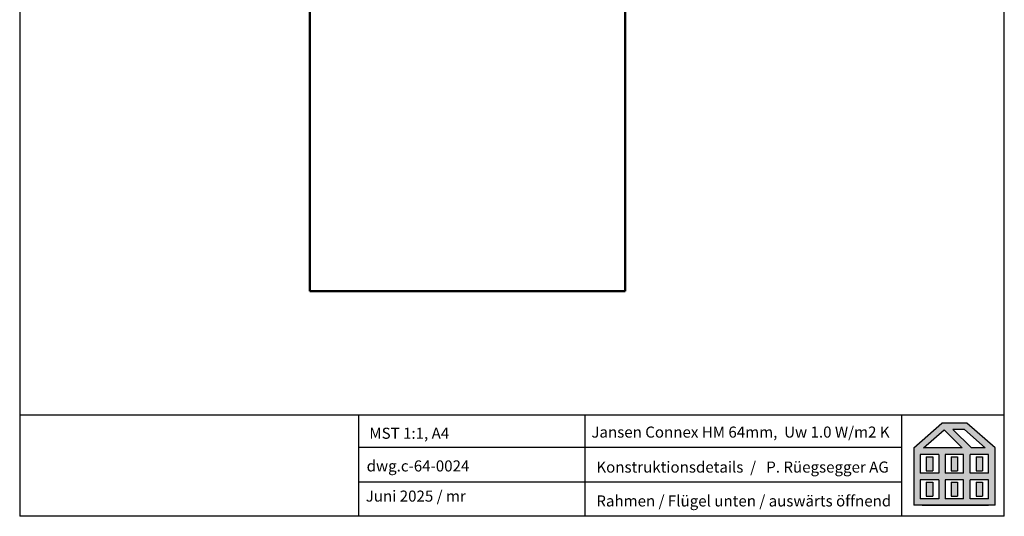
# Model space of a CAD drawing. Extents: x 25820 to 28536, y -1548 to -361.
# Drawn here: x 27083 to 27283, y -1250 to -1149 of the extents above; entities that cross this region are included whole.
import ezdxf

# ---------------------------------------------------------------- set-up
doc = ezdxf.new("R2010")
doc.units = 0
for name, pattern in [('0', [0]), ('10', [0]), ('28', [0]), ('5', [0])]:
    doc.linetypes.add(name, pattern=pattern)
doc.layers.get('DEFPOINTS').update_dxf_attribs({"linetype": 'CONTINUOUS'})
doc.layers.add('15SCHRIFT1', color=24, linetype='0', lineweight=20)
doc.layers.add('1RAHMEN', color=7, linetype='28', lineweight=50)
for name, color, linetype in [('FENSTER', 7, '5'), ('LOGO', 7, '5'), ('SCHNITT', 7, '28'), ('SCHRAFFLOGO1', 23, '10'), ('SCHRAFFLOGO2', 1, 'CONTINUOUS')]:
    doc.layers.add(name, color=color, linetype=linetype)
doc.styles.add('SCHRIFT1', font='technic_.ttf', dxfattribs={"height": 3})

# ---------------------------------------------------------------- blocks, each defined once
blk = doc.blocks.new('A$C5C045C29')
at = {"layer": 'SCHNITT'}
h = blk.add_hatch(color=256, dxfattribs=at)
h.paths.add_polyline_path([(5.13, 13.09), (3.38, 13.09), (3.38, 9.29), (5.13, 9.29)])
h.paths.add_polyline_path([(11.88, 13.09), (10.13, 13.09), (10.13, 9.29), (11.88, 9.29)])
h.paths.add_polyline_path([(18.62, 13.09), (16.87, 13.09), (16.87, 9.29), (18.62, 9.29)])
h.paths.add_polyline_path([(18.62, 6.21), (16.87, 6.21), (16.87, 2.41), (18.62, 2.41)])
h.paths.add_polyline_path([(11.88, 6.21), (10.13, 6.21), (10.13, 2.41), (11.88, 2.41)])
h.paths.add_polyline_path([(3.38, 2.41), (5.13, 2.41), (5.13, 6.21), (3.38, 6.21)])
at = {"layer": 'SCHRAFFLOGO2'}
h = blk.add_hatch(color=256, dxfattribs=at)
h.paths.add_polyline_path([(22, 0), (0, 0), (0, 15.5), (7.63, 22.25), (14.37, 22.25), (22, 15.5)])
h.paths.add_polyline_path([(19.36, 15.5), (13.71, 20.5), (10.61, 20.5), (15.61, 15.5)], flags=16)
h.paths.add_polyline_path([(2.64, 15.5), (8.21, 20.43), (13.14, 15.5)], flags=16)
h.paths.add_polyline_path([(1.75, 13.75), (1.75, 8.63), (6.75, 8.63), (6.75, 13.75)], flags=16)
h.paths.add_polyline_path([(1.75, 6.88), (1.75, 1.75), (6.75, 1.75), (6.75, 6.88)], flags=16)
h.paths.add_polyline_path([(8.5, 13.75), (8.5, 8.63), (13.5, 8.63), (13.5, 13.75)], flags=16)
h.paths.add_polyline_path([(8.5, 6.88), (8.5, 1.75), (13.5, 1.75), (13.5, 6.88)], flags=16)
h.paths.add_polyline_path([(15.25, 8.63), (15.25, 13.75), (20.25, 13.75), (20.25, 8.63)], flags=16)
h.paths.add_polyline_path([(20.25, 1.75), (20.25, 6.88), (15.25, 6.88), (15.25, 1.75)], flags=16)
at = {"layer": 'SCHRAFFLOGO1'}
for p, q in [((0, 15.5), (7.63, 22.25)), ((14.37, 22.25), (7.63, 22.25)), ((22, 15.5), (14.37, 22.25)), ((2.64, 15.5), (8.21, 20.43)), ((8.21, 20.43), (13.14, 15.5)), ((13.71, 20.5), (10.61, 20.5)), ((10.61, 20.5), (15.61, 15.5)), ((19.36, 15.5), (13.71, 20.5)), ((0, 15.5), (0, 0)), ((6.75, 13.75), (1.75, 13.75)), ((1.75, 13.75), (1.75, 8.63)), ((13.14, 15.5), (2.64, 15.5)), ((6.75, 13.75), (6.75, 8.63)), ((13.5, 13.75), (8.5, 13.75)), ((8.5, 13.75), (8.5, 8.63)), ((13.5, 8.63), (13.5, 13.75)), ((20.25, 13.75), (15.25, 13.75)), ((15.25, 8.63), (15.25, 13.75)), ((19.36, 15.5), (15.61, 15.5)), ((20.25, 8.63), (20.25, 13.75)), ((22, 0), (22, 15.5)), ((3.38, 13.09), (5.13, 13.09)), ((3.38, 13.09), (3.38, 9.29)), ((5.13, 13.09), (5.13, 9.29)), ((10.13, 13.09), (10.13, 9.29)), ((10.13, 13.09), (11.88, 13.09)), ((11.88, 13.09), (11.88, 9.29)), ((16.87, 13.09), (18.62, 13.09)), ((16.87, 13.09), (16.87, 9.29)), ((18.62, 13.09), (18.62, 9.29)), ((6.75, 8.63), (1.75, 8.63)), ((3.38, 9.29), (5.13, 9.29)), ((13.5, 8.63), (8.5, 8.63)), ((10.13, 9.29), (11.88, 9.29)), ((20.25, 8.63), (15.25, 8.63)), ((16.87, 9.29), (18.62, 9.29)), ((6.75, 6.88), (1.75, 6.88)), ((1.75, 6.88), (1.75, 1.75)), ((3.38, 6.21), (5.13, 6.21)), ((3.38, 6.21), (3.38, 2.41)), ((5.13, 6.21), (5.13, 2.41)), ((6.75, 6.88), (6.75, 1.75)), ((8.5, 6.88), (8.5, 1.75)), ((13.5, 6.88), (8.5, 6.88)), ((10.13, 6.21), (10.13, 2.41)), ((10.13, 6.21), (11.88, 6.21)), ((11.88, 6.21), (11.88, 2.41)), ((13.5, 1.75), (13.5, 6.88)), ((15.25, 1.75), (15.25, 6.88)), ((20.25, 6.88), (15.25, 6.88)), ((16.87, 6.21), (18.62, 6.21)), ((16.87, 6.21), (16.87, 2.41)), ((18.62, 6.21), (18.62, 2.41)), ((20.25, 1.75), (20.25, 6.88)), ((22, 0), (0, 0)), ((6.75, 1.75), (1.75, 1.75)), ((2.24, 0), (20.24, 0)), ((3.38, 2.41), (5.13, 2.41)), ((13.5, 1.75), (8.5, 1.75)), ((10.13, 2.41), (11.88, 2.41)), ((20.25, 1.75), (15.25, 1.75)), ((16.87, 2.41), (18.62, 2.41))]:
    blk.add_line(p, q, dxfattribs=at)
blk = doc.blocks.new('A$C26A20D3B')
at = {"layer": '15SCHRIFT1'}
blk.add_blockref('A$C5C045C29', (0, 0), dxfattribs=at)

msp = doc.modelspace()

# ---------------------------------------------------------------- linework, layer by layer
at = {"layer": '1RAHMEN'}
for p, q in [((27205.53, -1123.78), (27205.53, -1204.28)), ((27141.53, -1204.28), (27141.53, -1140.28)), ((27141.53, -1159), (27141.53, -1204.28)), ((27205.53, -1204.28), (27205.53, -1162)), ((27141.53, -1204.28), (27205.53, -1204.28))]:
    msp.add_line(p, q, dxfattribs=at)
at = {"layer": 'DEFPOINTS'}
for p, q in [((27082.58, -967.19), (27082.58, -1250.02)), ((27282.58, -1250.02), (27282.58, -967.19))]:
    msp.add_line(p, q, dxfattribs=at)
at = {"layer": 'LOGO'}
for p, q in [((27082.58, -1229.4), (27282.58, -1229.4)), ((27151.44, -1250.02), (27151.44, -1229.4)), ((27197.47, -1250.02), (27197.47, -1229.4)), ((27261.76, -1250.02), (27261.76, -1229.4)), ((27261.76, -1236.07), (27151.44, -1236.07)), ((27261.76, -1243.05), (27151.44, -1243.05)), ((27282.58, -1250.02), (27082.58, -1250.02))]:
    msp.add_line(p, q, dxfattribs=at)

# ---------------------------------------------------------------- block references
at = {"layer": '15SCHRIFT1', "xscale": 0.75, "yscale": 0.75, "zscale": 0.75}
msp.add_blockref('A$C26A20D3B', (27264.19, -1247.75), dxfattribs=at)

# ---------------------------------------------------------------- texts
at = {"layer": 'FENSTER', "char_height": 2.25, "attachment_point": 1, "style": 'SCHRIFT1'}
for s, insert, width in [('MST 1:1, A4', (27153.6, -1232.02), 20.45), ('Jansen Connex HM 64mm,  Uw 1.0 W/m2 K', (27198.7, -1231.78), 74.6939), ('dwg.c-64-0024', (27153.05, -1238.66), 16.5098), ('Konstruktionsdetails  /   P. Rüegsegger AG', (27199.71, -1238.89), 74.6939), ('Juni 2025 / mr', (27152.86, -1244.79), 24.2724), ('Rahmen / Flügel unten / auswärts öffnend', (27199.71, -1245.77), 74.6939)]:
    msp.add_mtext(s, dxfattribs=dict(at, insert=insert, width=width))

doc.saveas('drawing.dxf')
